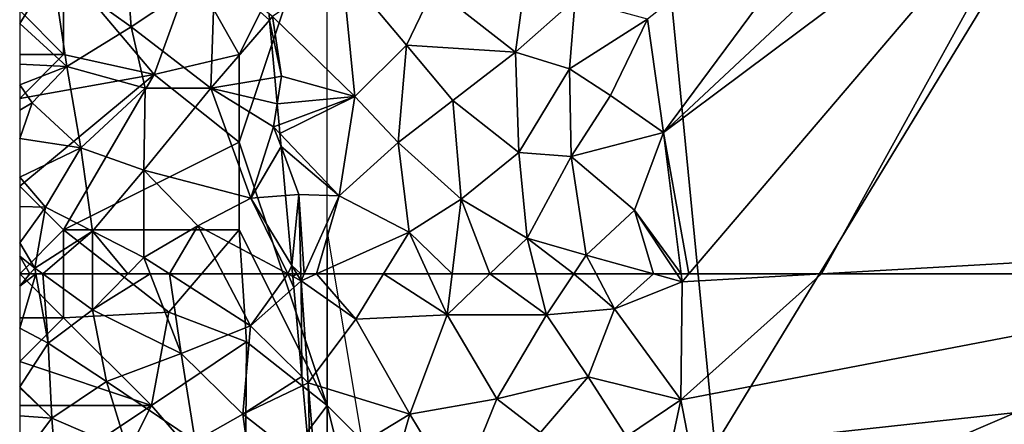
# Model space of a CAD drawing. Extents: x 571000 to 572030, y 6222000 to 6223029.
# Drawn here: x 571000 to 571056, y 6222866 to 6222889 of the extents above; entities that cross this region are included whole.
import ezdxf

# ---------------------------------------------------------------- set-up
doc = ezdxf.new("R2010")
doc.units = 0
doc.header["$MEASUREMENT"] = 0
for name, color, linetype in [('Bygninger_LOD1', 1, 'Continuous'), ('Skov', 109, 'Continuous'), ('Terraen', 33, 'Continuous'), ('Terraen_skov', 33, 'Continuous')]:
    doc.layers.add(name, color=color, linetype=linetype)

# ---------------------------------------------------------------- blocks, each defined once
blk = doc.blocks.new('1km_6222_571_UTM32_ACAD_1_FMEBLOCK7')
at = {"layer": 'Terraen', "color": 9, "true_color": 0xbbbbbb}
for points in [[(-9.669, -36.87, 9.78), (-15.669, -37.2, 9.73), (-28.449, -54.44, 9.73)], [(-5.569, -37.32, 9.8), (-9.669, -36.87, 9.78), (-28.449, -54.44, 9.73)], [(-15.669, -37.2, 9.73), (-29.349, -47.99, 9.69), (-28.449, -54.44, 9.73)], [(-26.996, -62.5, 9.751), (-5.569, -37.32, 9.8), (-28.449, -54.44, 9.73)], [(-19.446, -62.5, 9.598), (-5.569, -37.32, 9.8), (-26.996, -62.5, 9.751)], [(-19.446, -62.5, 9.598), (22.331, -60.13, 8.8), (-5.569, -37.32, 9.8)], [(-46.009, -52.39, 9.81), (-46.739, -45.1, 9.93), (-50.699, -47.84, 10.02)], [(-46.739, -45.1, 9.93), (-43.069, -49.47, 9.88), (-41.519, -46.22, 9.92)], [(-46.009, -52.39, 9.81), (-43.069, -49.47, 9.88), (-46.739, -45.1, 9.93)], [(-36.229, -45.07, 9.9), (-41.519, -46.22, 9.92), (-36.879, -49.86, 9.89)], [(-33.479, -46.84, 9.83), (-36.229, -45.07, 9.9), (-36.879, -49.86, 9.89)], [(-41.519, -46.22, 9.92), (-43.069, -49.47, 9.88), (-36.879, -49.86, 9.89)], [(-33.479, -46.84, 9.83), (-36.879, -49.86, 9.89), (-33.789, -50.82, 9.85)], [(-33.479, -46.84, 9.83), (-33.789, -50.82, 9.85), (-29.349, -47.99, 9.69)], [(-50.902, -47.68, 10.1), (-50.87, -48.037, 10.089), (-50.699, -47.84, 10.02)], [(-50.199, -51.24, 9.93), (-50.699, -47.84, 10.02), (-50.87, -48.037, 10.089)], [(-50.574, -51.303, 10.072), (-50.199, -51.24, 9.93), (-50.87, -48.037, 10.089)], [(-46.009, -52.39, 9.81), (-50.699, -47.84, 10.02), (-50.199, -51.24, 9.93)], [(-31.469, -52.34, 9.82), (-29.349, -47.99, 9.69), (-33.789, -50.82, 9.85)], [(-31.469, -52.34, 9.82), (-28.449, -54.44, 9.73), (-29.349, -47.99, 9.69)], [(-43.559, -55.01, 9.82), (-43.069, -49.47, 9.88), (-46.009, -52.39, 9.81)], [(-43.559, -55.01, 9.82), (-40.439, -52.62, 9.84), (-43.069, -49.47, 9.88)], [(-36.879, -49.86, 9.89), (-43.069, -49.47, 9.88), (-40.439, -52.62, 9.84)], [(-36.879, -49.86, 9.89), (-40.439, -52.62, 9.84), (-36.679, -55.59, 9.87)], [(-36.879, -49.86, 9.89), (-36.679, -55.59, 9.87), (-33.789, -50.82, 9.85)], [(-33.789, -50.82, 9.85), (-36.679, -55.59, 9.87), (-33.699, -55.81, 9.82)], [(-31.469, -52.34, 9.82), (-33.789, -50.82, 9.85), (-33.699, -55.81, 9.82)], [(-50.574, -51.303, 10.072), (-50.438, -52.808, 10.099), (-50.199, -51.24, 9.93)], [(-46.009, -52.39, 9.81), (-50.199, -51.24, 9.93), (-50.438, -52.808, 10.099)], [(-50.33, -54.005, 10.211), (-46.009, -52.39, 9.81), (-50.438, -52.808, 10.099)], [(-50.33, -54.005, 10.211), (-50.286, -54.492, 10.197), (-46.009, -52.39, 9.81)], [(-50.286, -54.492, 10.197), (-46.909, -58.05, 9.79), (-46.009, -52.39, 9.81)], [(-46.909, -58.05, 9.79), (-43.559, -55.01, 9.82), (-46.009, -52.39, 9.81)], [(-39.969, -58.25, 9.8), (-40.439, -52.62, 9.84), (-43.559, -55.01, 9.82)], [(-39.969, -58.25, 9.8), (-36.679, -55.59, 9.87), (-40.439, -52.62, 9.84)], [(-31.469, -52.34, 9.82), (-33.699, -55.81, 9.82), (-28.449, -54.44, 9.73)], [(-50.218, -55.249, 10.1), (-46.909, -58.05, 9.79), (-50.286, -54.492, 10.197)], [(-28.449, -54.44, 9.73), (-33.699, -55.81, 9.82), (-30.089, -58.87, 9.74)], [(-27.435, -62.5, 9.749), (-28.449, -54.44, 9.73), (-30.089, -58.87, 9.74)], [(-26.996, -62.5, 9.751), (-28.449, -54.44, 9.73), (-27.435, -62.5, 9.749)], [(-50.218, -55.249, 10.1), (-49.199, -57.98, 9.76), (-46.909, -58.05, 9.79)], [(-49.966, -58.036, 10.121), (-49.199, -57.98, 9.76), (-50.218, -55.249, 10.1)], [(-46.909, -58.05, 9.79), (-42.919, -60.12, 9.8), (-43.559, -55.01, 9.82)], [(-39.969, -58.25, 9.8), (-43.559, -55.01, 9.82), (-42.919, -60.12, 9.8)], [(-36.209, -60.46, 9.81), (-36.679, -55.59, 9.87), (-39.969, -58.25, 9.8)], [(-36.209, -60.46, 9.81), (-33.699, -55.81, 9.82), (-36.679, -55.59, 9.87)], [(-32.849, -61.44, 9.79), (-33.699, -55.81, 9.82), (-36.209, -60.46, 9.81)], [(-32.849, -61.44, 9.79), (-30.089, -58.87, 9.74), (-33.699, -55.81, 9.82)], [(-49.605, -62.032, 9.989), (-49.199, -57.98, 9.76), (-49.966, -58.036, 10.121)], [(-49.605, -62.032, 9.989), (-49.089, -62.5, 9.751), (-49.199, -57.98, 9.76)], [(-49.089, -62.5, 9.751), (-48.9, -62.5, 9.753), (-49.199, -57.98, 9.76)], [(-48.9, -62.5, 9.753), (-46.909, -58.05, 9.79), (-49.199, -57.98, 9.76)], [(-48.9, -62.5, 9.753), (-48.193, -62.5, 9.757), (-46.909, -58.05, 9.79)], [(-48.193, -62.5, 9.757), (-42.919, -60.12, 9.8), (-46.909, -58.05, 9.79)], [(-40.485, -62.5, 9.787), (-39.969, -58.25, 9.8), (-42.919, -60.12, 9.8)], [(-38.333, -62.5, 9.796), (-39.969, -58.25, 9.8), (-40.485, -62.5, 9.787)], [(-38.333, -62.5, 9.796), (-36.209, -60.46, 9.81), (-39.969, -58.25, 9.8)], [(-30.089, -58.87, 9.74), (-32.849, -61.44, 9.79), (-29.009, -62.5, 9.762)], [(-27.435, -62.5, 9.749), (-30.089, -58.87, 9.74), (-27.678, -62.5, 9.749)], [(-27.678, -62.5, 9.749), (-30.089, -58.87, 9.74), (-29.009, -62.5, 9.762)], [(-48.193, -62.5, 9.757), (-44.378, -62.5, 9.79), (-42.919, -60.12, 9.8)], [(-44.378, -62.5, 9.79), (-41.835, -62.5, 9.79), (-42.919, -60.12, 9.8)], [(-40.485, -62.5, 9.787), (-42.919, -60.12, 9.8), (-41.835, -62.5, 9.79)], [(-38.333, -62.5, 9.796), (-35.697, -62.5, 9.801), (-36.209, -60.46, 9.81)], [(-35.697, -62.5, 9.801), (-33.553, -62.5, 9.79), (-36.209, -60.46, 9.81)], [(-33.553, -62.5, 9.79), (-32.849, -61.44, 9.79), (-36.209, -60.46, 9.81)], [(9.975, -62.5, 9.026), (22.331, -60.13, 8.8), (-19.446, -62.5, 9.598)], [(-33.553, -62.5, 9.79), (-32.286, -62.5, 9.783), (-32.849, -61.44, 9.79)], [(-32.286, -62.5, 9.783), (-29.009, -62.5, 9.762), (-32.849, -61.44, 9.79)], [(-49.605, -62.032, 9.989), (-49.562, -62.5, 9.903), (-49.321, -62.5, 9.86)], [(-49.321, -62.5, 9.86), (-49.089, -62.5, 9.751), (-49.605, -62.032, 9.989)]]:
    blk.add_polyline3d(points, close=True, dxfattribs=at)
blk = doc.blocks.new('1km_6222_571_UTM32_ACAD_1_FMEBLOCK13')
at = {"layer": 'Terraen_skov', "color": 92, "true_color": 0x00cc00}
for points in [[(-7.768, -43.846, 10.457), (-7.768, -48.24, 10.4), (-5.898, -45.21, 11.11)], [(-5.088, -50.68, 11.18), (-5.898, -45.21, 11.11), (-7.768, -48.24, 10.4)], [(-1.638, -45.63, 11.33), (-5.898, -45.21, 11.11), (-1.418, -48.43, 11.38)], [(-5.088, -50.68, 11.18), (-1.418, -48.43, 11.38), (-5.898, -45.21, 11.11)], [(-1.638, -45.63, 11.33), (-1.418, -48.43, 11.38), (3.342, -45.25, 11.32)], [(3.112, -51.91, 11.45), (3.342, -45.25, 11.32), (-1.418, -48.43, 11.38)], [(3.342, -45.25, 11.32), (3.112, -51.91, 11.45), (6.461, -48.037, 10.089)], [(6.429, -47.68, 10.1), (3.342, -45.25, 11.32), (6.461, -48.037, 10.089)], [(6.756, -51.303, 10.072), (6.461, -48.037, 10.089), (3.112, -51.91, 11.45)], [(-7.768, -50.55, 10.615), (-5.088, -50.68, 11.18), (-7.768, -48.24, 10.4)], [(-5.088, -50.68, 11.18), (-0.618, -51.92, 11.35), (-1.418, -48.43, 11.38)], [(3.112, -51.91, 11.45), (-1.418, -48.43, 11.38), (-0.618, -51.92, 11.35)], [(-7.768, -51.723, 10.445), (-5.088, -50.68, 11.18), (-7.768, -50.55, 10.615)], [(-7.768, -51.723, 10.445), (-7.058, -52.76, 10.45), (-5.088, -50.68, 11.18)], [(-7.058, -52.76, 10.45), (-4.288, -55.31, 11.3), (-5.088, -50.68, 11.18)], [(-5.088, -50.68, 11.18), (-4.288, -55.31, 11.3), (-0.618, -51.92, 11.35)], [(6.756, -51.303, 10.072), (3.112, -51.91, 11.45), (6.892, -52.808, 10.099)], [(-7.768, -53.178, 10.443), (-7.058, -52.76, 10.45), (-7.768, -51.723, 10.445)], [(-0.618, -51.92, 11.35), (-4.288, -55.31, 11.3), (-0.708, -56.6, 11.36)], [(3.112, -51.91, 11.45), (-0.618, -51.92, 11.35), (-0.708, -56.6, 11.36)], [(5.392, -58.18, 11.05), (3.112, -51.91, 11.45), (-0.708, -56.6, 11.36)], [(3.112, -51.91, 11.45), (6.692, -54.12, 10.24), (6.892, -52.808, 10.099)], [(5.392, -58.18, 11.05), (6.692, -54.12, 10.24), (3.112, -51.91, 11.45)], [(-7.768, -54.779, 10.757), (-4.288, -55.31, 11.3), (-7.058, -52.76, 10.45)], [(-7.768, -54.779, 10.757), (-7.058, -52.76, 10.45), (-7.768, -53.178, 10.443)], [(7, -54.005, 10.211), (6.892, -52.808, 10.099), (6.692, -54.12, 10.24)], [(7.113, -55.249, 10.1), (6.692, -54.12, 10.24), (5.392, -58.18, 11.05)], [(7.044, -54.492, 10.197), (7, -54.005, 10.211), (6.692, -54.12, 10.24)], [(7.113, -55.249, 10.1), (7.044, -54.492, 10.197), (6.692, -54.12, 10.24)], [(-7.768, -54.779, 10.757), (-7.768, -56.986, 10.438), (-4.288, -55.31, 11.3)], [(-7.768, -56.986, 10.438), (-6.308, -58.7, 10.45), (-4.288, -55.31, 11.3)], [(-6.308, -58.7, 10.45), (-3.628, -60.07, 11.24), (-4.288, -55.31, 11.3)], [(-0.708, -56.6, 11.36), (-4.288, -55.31, 11.3), (-3.628, -60.07, 11.24)], [(7.113, -55.249, 10.1), (5.392, -58.18, 11.05), (7.365, -58.036, 10.121)], [(-0.708, -61.56, 11.3), (-0.708, -56.6, 11.36), (-3.628, -60.07, 11.24)], [(5.392, -58.18, 11.05), (-0.708, -56.6, 11.36), (2.382, -59.76, 11.32)], [(-0.708, -61.56, 11.3), (2.382, -59.76, 11.32), (-0.708, -56.6, 11.36)], [(-7.768, -56.986, 10.438), (-7.768, -58.661, 10.455), (-6.308, -58.7, 10.45)], [(7.504, -62.5, 9.95), (5.392, -58.18, 11.05), (2.382, -59.76, 11.32)], [(7.726, -62.032, 9.989), (7.365, -58.036, 10.121), (5.392, -58.18, 11.05)], [(7.504, -62.5, 9.95), (7.726, -62.032, 9.989), (5.392, -58.18, 11.05)], [(-7.768, -58.661, 10.455), (-7.768, -60.733, 10.377), (-6.308, -58.7, 10.45)], [(-7.768, -60.733, 10.377), (-6.908, -62.17, 10.34), (-6.308, -58.7, 10.45)], [(-6.308, -58.7, 10.45), (-6.908, -62.17, 10.34), (-3.628, -60.07, 11.24)], [(0.76, -62.5, 11.283), (2.382, -59.76, 11.32), (-0.708, -61.56, 11.3)], [(0.76, -62.5, 11.283), (3.824, -62.5, 11.277), (2.382, -59.76, 11.32)], [(3.824, -62.5, 11.277), (7.504, -62.5, 9.95), (2.382, -59.76, 11.32)], [(-6.454, -62.5, 10.444), (-3.628, -60.07, 11.24), (-6.908, -62.17, 10.34)], [(-6.454, -62.5, 10.444), (-3.623, -62.5, 11.159), (-3.628, -60.07, 11.24)], [(-3.623, -62.5, 11.159), (-1.62, -62.5, 11.234), (-3.628, -60.07, 11.24)], [(-1.62, -62.5, 11.234), (-0.708, -61.56, 11.3), (-3.628, -60.07, 11.24)], [(-7.768, -60.733, 10.377), (-7.768, -61.495, 10.354), (-6.908, -62.17, 10.34)], [(-7.182, -62.5, 10.341), (-6.908, -62.17, 10.34), (-7.768, -61.495, 10.354)], [(-7.182, -62.5, 10.341), (-7.768, -61.495, 10.354), (-7.768, -62.5, 10.348)], [(-1.62, -62.5, 11.234), (-0.341, -62.5, 11.307), (-0.708, -61.56, 11.3)], [(-0.341, -62.5, 11.307), (0.76, -62.5, 11.283), (-0.708, -61.56, 11.3)], [(-7.182, -62.5, 10.341), (-6.849, -62.5, 10.332), (-6.908, -62.17, 10.34)], [(-6.849, -62.5, 10.332), (-6.454, -62.5, 10.444), (-6.908, -62.17, 10.34)], [(7.504, -62.5, 9.95), (7.768, -62.5, 9.903), (7.726, -62.032, 9.989)]]:
    blk.add_polyline3d(points, close=True, dxfattribs=at)
blk = doc.blocks.new('1km_6222_571_UTM32_ACAD_1_FMEBLOCK16')
at = {"layer": 'Terraen_skov', "color": 92, "true_color": 0x00cc00}
for points in [[(-61.914, 57.385, 10.341), (-62.5, 56.678, 10.344), (-61.581, 57.385, 10.332)], [(-62.5, 56.678, 10.344), (-62.5, 54.291, 10.3), (-61.581, 57.385, 10.332)], [(-61.581, 57.385, 10.332), (-62.5, 54.291, 10.3), (-60.87, 53.435, 10.24)], [(-61.914, 57.385, 10.341), (-62.5, 57.385, 10.348), (-62.5, 56.678, 10.344)], [(-61.581, 57.385, 10.332), (-60.87, 53.435, 10.24), (-61.186, 57.385, 10.444)], [(-60.87, 53.435, 10.24), (-58.35, 55.325, 11.09), (-61.186, 57.385, 10.444)], [(-61.186, 57.385, 10.444), (-58.35, 55.325, 11.09), (-58.355, 57.385, 11.159)], [(-58.355, 57.385, 11.159), (-58.35, 55.325, 11.09), (-56.352, 57.385, 11.234)], [(-56.352, 57.385, 11.234), (-58.35, 55.325, 11.09), (-55.073, 57.385, 11.307)], [(-58.35, 55.325, 11.09), (-53.3, 52.845, 11.34), (-55.073, 57.385, 11.307)], [(-55.073, 57.385, 11.307), (-53.3, 52.845, 11.34), (-53.972, 57.385, 11.283)], [(-53.3, 52.845, 11.34), (-49.35, 54.425, 11.23), (-53.972, 57.385, 11.283)], [(-53.972, 57.385, 11.283), (-49.35, 54.425, 11.23), (-50.908, 57.385, 11.277)], [(-47.228, 57.385, 9.95), (-50.908, 57.385, 11.277), (-49.35, 54.425, 11.23)], [(-47.228, 57.385, 9.95), (-49.35, 54.425, 11.23), (-46.894, 56.616, 9.963)], [(-46.95, 57.236, 9.876), (-46.964, 57.385, 9.903), (-47.228, 57.385, 9.95)], [(-46.95, 57.236, 9.876), (-47.228, 57.385, 9.95), (-46.894, 56.616, 9.963)], [(-46.434, 51.527, 9.87), (-46.894, 56.616, 9.963), (-49.35, 54.425, 11.23)], [(-57.55, 51.255, 11.12), (-58.35, 55.325, 11.09), (-60.87, 53.435, 10.24)], [(-57.55, 51.255, 11.12), (-53.3, 52.845, 11.34), (-58.35, 55.325, 11.09)], [(-49.79, 49.395, 11.29), (-49.35, 54.425, 11.23), (-53.3, 52.845, 11.34)], [(-46.434, 51.527, 9.87), (-49.35, 54.425, 11.23), (-49.79, 49.395, 11.29)], [(-62.5, 54.291, 10.3), (-62.5, 50.946, 10.25), (-60.87, 53.435, 10.24)], [(-62.5, 50.946, 10.25), (-60.67, 49.165, 10.17), (-60.87, 53.435, 10.24)], [(-57.55, 51.255, 11.12), (-60.87, 53.435, 10.24), (-60.67, 49.165, 10.17)], [(-52.5, 47.845, 11.31), (-53.3, 52.845, 11.34), (-57.55, 51.255, 11.12)], [(-52.5, 47.845, 11.31), (-49.79, 49.395, 11.29), (-53.3, 52.845, 11.34)], [(-57.55, 51.255, 11.12), (-60.67, 49.165, 10.17), (-56.34, 47.305, 11.27)], [(-52.5, 47.845, 11.31), (-57.55, 51.255, 11.12), (-56.34, 47.305, 11.27)], [(-46.388, 51.014, 9.836), (-46.434, 51.527, 9.87), (-49.79, 49.395, 11.29)], [(-62.5, 50.946, 10.25), (-62.5, 50.896, 10.249), (-60.67, 49.165, 10.17)], [(-62.5, 50.896, 10.249), (-62.5, 49.295, 10.215), (-60.67, 49.165, 10.17)], [(-45.969, 46.377, 9.785), (-46.388, 51.014, 9.836), (-49.79, 49.395, 11.29)], [(-52.5, 47.845, 11.31), (-49.09, 44.195, 11.22), (-49.79, 49.395, 11.29)], [(-45.969, 46.377, 9.785), (-49.79, 49.395, 11.29), (-49.09, 44.195, 11.22)], [(-62.5, 49.295, 10.215), (-62.5, 46.746, 10.17), (-60.67, 49.165, 10.17)], [(-60.35, 44.965, 10.06), (-60.67, 49.165, 10.17), (-62.5, 46.746, 10.17)], [(-60.35, 44.965, 10.06), (-56.34, 47.305, 11.27), (-60.67, 49.165, 10.17)]]:
    blk.add_polyline3d(points, close=True, dxfattribs=at)
blk = doc.blocks.new('1km_6222_571_UTM32_ACAD_1_FMEBLOCK180')
at = {"layer": 'Terraen', "color": 9, "true_color": 0xbbbbbb}
for points in [[(-46.964, 62.5, 9.903), (-46.95, 62.351, 9.876), (-46.722, 62.5, 9.86)], [(-46.95, 62.351, 9.876), (-46.48, 62.1, 9.75), (-46.722, 62.5, 9.86)], [(-46.95, 62.351, 9.876), (-46.894, 61.731, 9.963), (-46.48, 62.1, 9.75)], [(-46.49, 62.5, 9.751), (-46.722, 62.5, 9.86), (-46.48, 62.1, 9.75)], [(-46.49, 62.5, 9.751), (-46.48, 62.1, 9.75), (-46.301, 62.5, 9.753)], [(-46.301, 62.5, 9.753), (-46.48, 62.1, 9.75), (-45.594, 62.5, 9.757)], [(-45.594, 62.5, 9.757), (-46.48, 62.1, 9.75), (-43.36, 59.92, 9.78)], [(-45.594, 62.5, 9.757), (-43.36, 59.92, 9.78), (-41.779, 62.5, 9.79)], [(-41.779, 62.5, 9.79), (-43.36, 59.92, 9.78), (-38.17, 60.16, 9.78)], [(-41.779, 62.5, 9.79), (-38.17, 60.16, 9.78), (-39.236, 62.5, 9.79)], [(-37.886, 62.5, 9.787), (-39.236, 62.5, 9.79), (-38.17, 60.16, 9.78)], [(-35.734, 62.5, 9.796), (-37.886, 62.5, 9.787), (-38.17, 60.16, 9.78)], [(-35.734, 62.5, 9.796), (-38.17, 60.16, 9.78), (-32.51, 60.16, 9.79)], [(-35.734, 62.5, 9.796), (-32.51, 60.16, 9.79), (-33.098, 62.5, 9.801)], [(-33.098, 62.5, 9.801), (-32.51, 60.16, 9.79), (-30.955, 62.5, 9.79)], [(-30.955, 62.5, 9.79), (-32.51, 60.16, 9.79), (-28.63, 60.51, 9.77)], [(-30.955, 62.5, 9.79), (-28.63, 60.51, 9.77), (-29.687, 62.5, 9.783)], [(-29.687, 62.5, 9.783), (-28.63, 60.51, 9.77), (-26.41, 62.5, 9.762)], [(-28.63, 60.51, 9.77), (-24.78, 62.05, 9.75), (-26.41, 62.5, 9.762)], [(-25.079, 62.5, 9.749), (-26.41, 62.5, 9.762), (-24.78, 62.05, 9.75)], [(-24.837, 62.5, 9.749), (-25.079, 62.5, 9.749), (-24.78, 62.05, 9.75)], [(12.574, 62.5, 9.026), (-24.86, 55.32, 9.71), (-23.26, 47.07, 9.77)], [(12.574, 62.5, 9.026), (-16.848, 62.5, 9.598), (-24.86, 55.32, 9.71)], [(-16.848, 62.5, 9.598), (-24.78, 62.05, 9.75), (-24.86, 55.32, 9.71)], [(-24.397, 62.5, 9.751), (-24.837, 62.5, 9.749), (-24.78, 62.05, 9.75)], [(-16.848, 62.5, 9.598), (-24.397, 62.5, 9.751), (-24.78, 62.05, 9.75)], [(18.514, 62.5, 8.929), (12.574, 62.5, 9.026), (-23.26, 47.07, 9.77)], [(-46.434, 56.642, 9.87), (-46.48, 62.1, 9.75), (-46.894, 61.731, 9.963)], [(-46.434, 56.642, 9.87), (-46.07, 56.28, 9.7), (-46.48, 62.1, 9.75)], [(-46.07, 56.28, 9.7), (-43.36, 59.92, 9.78), (-46.48, 62.1, 9.75)], [(-28.63, 60.51, 9.77), (-24.86, 55.32, 9.71), (-24.78, 62.05, 9.75)], [(-40.29, 54.5, 9.77), (-38.17, 60.16, 9.78), (-43.36, 59.92, 9.78)], [(-40.29, 54.5, 9.77), (-35.34, 55.37, 9.76), (-38.17, 60.16, 9.78)], [(-32.51, 60.16, 9.79), (-38.17, 60.16, 9.78), (-35.34, 55.37, 9.76)], [(-32.51, 60.16, 9.79), (-35.34, 55.37, 9.76), (-30.13, 56.63, 9.72)], [(-32.51, 60.16, 9.79), (-30.13, 56.63, 9.72), (-28.63, 60.51, 9.77)], [(-28.63, 60.51, 9.77), (-30.13, 56.63, 9.72), (-24.86, 55.32, 9.71)], [(-46.07, 56.28, 9.7), (-40.29, 54.5, 9.77), (-43.36, 59.92, 9.78)], [(-46.388, 56.129, 9.836), (-46.07, 56.28, 9.7), (-46.434, 56.642, 9.87)], [(-32.85, 53.46, 9.72), (-30.13, 56.63, 9.72), (-35.34, 55.37, 9.76)], [(-27.96, 53.23, 9.62), (-30.13, 56.63, 9.72), (-32.85, 53.46, 9.72)], [(-27.96, 53.23, 9.62), (-24.86, 55.32, 9.71), (-30.13, 56.63, 9.72)], [(-45.969, 51.492, 9.785), (-46.07, 56.28, 9.7), (-46.388, 56.129, 9.836)], [(-45.969, 51.492, 9.785), (-45.65, 51.24, 9.66), (-46.07, 56.28, 9.7)], [(-45.65, 51.24, 9.66), (-40.29, 54.5, 9.77), (-46.07, 56.28, 9.7)], [(-37.54, 49.95, 9.72), (-35.34, 55.37, 9.76), (-40.29, 54.5, 9.77)], [(-37.54, 49.95, 9.72), (-32.85, 53.46, 9.72), (-35.34, 55.37, 9.76)], [(-26.4, 48.08, 9.15), (-24.86, 55.32, 9.71), (-27.96, 53.23, 9.62)], [(-26.4, 48.08, 9.15), (-23.26, 47.07, 9.77), (-24.86, 55.32, 9.71)], [(-42.57, 46.63, 9.73), (-40.29, 54.5, 9.77), (-45.65, 51.24, 9.66)], [(-42.57, 46.63, 9.73), (-37.54, 49.95, 9.72), (-40.29, 54.5, 9.77)]]:
    blk.add_polyline3d(points, close=True, dxfattribs=at)
blk = doc.blocks.new('1km_6222_571_UTM32_ACAD_1_FMEBLOCK183')
at = {"layer": 'Skov', "color": 107, "true_color": 0x3b7449}
for points in [[(-482.5, 397.5, 9.992), (-490.2, 392.29, 11.291), (-487.5, 387.5, 24.982)], [(-482.5, 397.5, 9.992), (-487.5, 382.5, 21.159), (-482.5, 367.5, 9.816), (-482.5, 377.5, 9.874), (-482.5, 382.5, 9.904), (-482.5, 387.5, 9.933), (-482.5, 392.5, 9.962)], [(-482.5, 397.5, 9.992), (-487.5, 387.5, 24.982), (-487.5, 382.5, 21.159)], [(-497.5, 387.5, 25.951), (-497.5, 392.5, 11.13), (-500, 390, 24.95)], [(-497.5, 387.5, 25.951), (-492.35, 386.37, 24.219), (-497.5, 392.5, 11.13)], [(-490.2, 392.29, 11.291), (-497.5, 392.5, 11.13), (-492.35, 386.37, 24.219)], [(-490.2, 392.29, 11.291), (-492.35, 386.37, 24.219), (-487.5, 387.5, 24.982)], [(-500, 387.5, 10.414), (-497.5, 387.5, 25.951), (-500, 390, 24.95)], [(-500, 385, 24.371), (-492.35, 386.37, 24.219), (-497.5, 387.5, 25.951)], [(-500, 385, 24.371), (-497.5, 387.5, 25.951), (-500, 387.5, 10.414)], [(-492.35, 386.37, 24.219), (-487.5, 382.5, 21.159), (-487.5, 387.5, 24.982)], [(-500, 385, 24.371), (-500, 380, 10.358), (-492.35, 386.37, 24.219)], [(-492.35, 386.37, 24.219), (-500, 380, 10.358), (-497.5, 377.5, 10.779)], [(-492.35, 386.37, 24.219), (-497.5, 377.5, 10.779), (-487.5, 382.5, 21.159)], [(-487.5, 382.5, 21.159), (-497.5, 377.5, 10.779), (-487.5, 377.5, 11.151)], [(-482.5, 367.5, 9.816), (-487.5, 382.5, 21.159), (-487.5, 377.5, 11.151)], [(-500, 375, 10.348), (-497.5, 377.5, 10.779), (-500, 380, 10.358)], [(-497.5, 372.5, 25.363), (-497.5, 377.5, 10.779), (-500, 375, 10.348)], [(-491.5, 372.82, 23.789), (-487.5, 377.5, 11.151), (-497.5, 377.5, 10.779)], [(-491.5, 372.82, 23.789), (-497.5, 377.5, 10.779), (-497.5, 372.5, 25.363)], [(-491.5, 372.82, 23.789), (-487.09, 371.12, 20.929), (-487.5, 377.5, 11.151)], [(-487.09, 371.12, 20.929), (-482.5, 367.5, 9.816), (-487.5, 377.5, 11.151)], [(-482.5, 377.5, 9.874), (-482.5, 367.5, 9.816), (-480.5, 365.5, 9.707)], [(-500, 372.5, 24.752), (-497.5, 372.5, 25.363), (-500, 375, 10.348)], [(-491.5, 372.82, 23.789), (-497.5, 372.5, 25.363), (-492.5, 367.5, 11.197)], [(-491.5, 372.82, 23.789), (-492.5, 367.5, 11.197), (-487.09, 371.12, 20.929)], [(-500, 372.5, 24.752), (-500, 370, 17.041), (-497.5, 372.5, 25.363)], [(-500, 370, 17.041), (-492.5, 367.5, 11.197), (-497.5, 372.5, 25.363)], [(-487.16, 361.31, 24.173), (-487.09, 371.12, 20.929), (-492.5, 367.5, 11.197)], [(-487.16, 361.31, 24.173), (-482.5, 367.5, 9.816), (-487.09, 371.12, 20.929)], [(-500, 370, 17.041), (-500, 367.5, 10.229), (-492.5, 367.5, 11.197)], [(-500, 362.5, 10.147), (-492.5, 367.5, 11.197), (-500, 367.5, 10.229)], [(-492.5, 367.5, 11.197), (-500, 362.5, 10.147), (-497.5, 357.5, 25.353)], [(-487.16, 361.31, 24.173), (-492.5, 367.5, 11.197), (-497.5, 357.5, 25.353)], [(-482.5, 357.5, 9.752), (-482.5, 367.5, 9.816), (-487.16, 361.31, 24.173)], [(-482.5, 357.5, 9.752), (-477.5, 347.5, 9.586), (-482.5, 367.5, 9.816)], [(-477.5, 347.5, 9.586), (-480.5, 365.5, 9.707), (-482.5, 367.5, 9.816)]]:
    blk.add_polyline3d(points, close=True, dxfattribs=at)
blk = doc.blocks.new('building_14096')
at = {"layer": 'Bygninger_LOD1', "color": 16, "true_color": 0x7e0000}
for points in [[(-69.31, -28.06, 9.75), (-72.41, 3.93, 9.75), (-48.41, 6.26, 9.75)], [(-48.41, 6.26, 12.25), (-69.31, -28.06, 12.25), (-72.41, 3.93, 12.25)], [(-20.91, -22.76, 8.75), (-69.31, -28.06, 9.75), (-48.41, 6.26, 9.75)], [(-48.41, 6.26, 12.25), (-20.91, -22.76, 11.25), (-69.31, -28.06, 12.25)], [(-69.31, -28.06, 9.75), (-69.31, -28.06, 12.25), (-72.41, 3.93, 12.25), (-72.41, 3.93, 9.75)], [(-68.97, -31.58, 9.75), (-69.31, -28.06, 9.75), (-20.91, -22.76, 8.75)], [(-20.91, -22.76, 11.25), (-68.97, -31.58, 12.25), (-69.31, -28.06, 12.25)], [(-31.12, -64.96, 8.75), (-68.97, -31.58, 9.75), (-20.91, -22.76, 8.75)], [(-20.91, -22.76, 11.25), (-31.12, -64.96, 11.25), (-68.97, -31.58, 12.25)]]:
    blk.add_3dface(points, dxfattribs=at)

msp = doc.modelspace()

# ---------------------------------------------------------------- block references
at = {"layer": 'Bygninger_LOD1', "color": 16, "true_color": 0x7e0000}
msp.add_blockref('building_14096', (571108.88, 6222893.28), dxfattribs=at)
at = {"layer": 'Skov', "color": 107, "true_color": 0x3b7449}
msp.add_blockref('1km_6222_571_UTM32_ACAD_1_FMEBLOCK183', (571500, 6222500), dxfattribs=at)
at = {"layer": 'Terraen', "color": 9, "true_color": 0xbbbbbb}
for name, p in [('1km_6222_571_UTM32_ACAD_1_FMEBLOCK7', (571065.099, 6222937.5)), ('1km_6222_571_UTM32_ACAD_1_FMEBLOCK180', (571062.5, 6222812.5))]:
    msp.add_blockref(name, p, dxfattribs=at)
at = {"layer": 'Terraen_skov', "color": 92, "true_color": 0x00cc00}
for name, p in [('1km_6222_571_UTM32_ACAD_1_FMEBLOCK13', (571007.768, 6222937.5)), ('1km_6222_571_UTM32_ACAD_1_FMEBLOCK16', (571062.5, 6222817.615))]:
    msp.add_blockref(name, p, dxfattribs=at)

doc.saveas('drawing.dxf')
